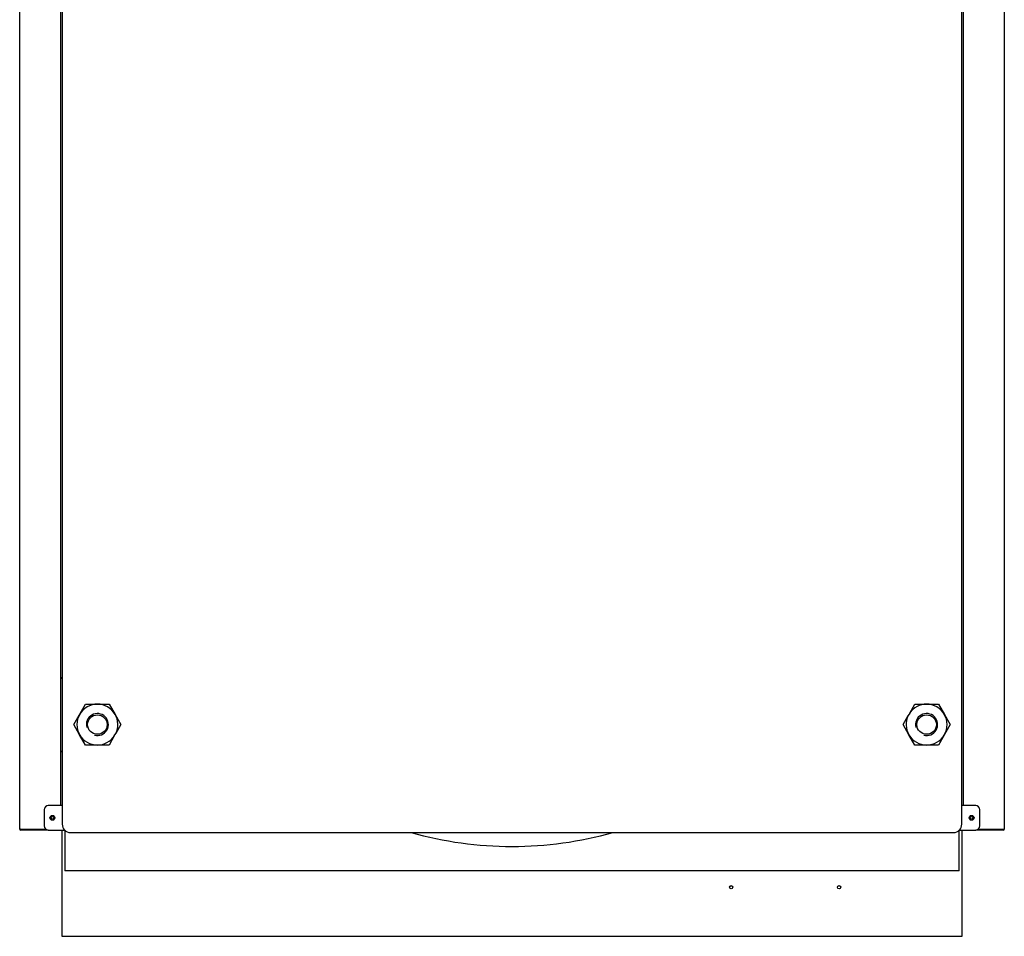
# Model space of a CAD drawing. Units: millimetres. Extents: x 888 to 7876, y 1377 to 5507.
# Drawn here: x 888 to 2092, y 3265 to 4386 of the extents above; entities that cross this region are included whole.
import ezdxf

# ---------------------------------------------------------------- set-up
doc = ezdxf.new("R2010")
doc.units = ezdxf.units.MM
doc.header["$LTSCALE"] = 10
for name, color, linetype in [('U-500 TIPO 4', 7, 'Continuous'), ('Z13455001', 7, 'Continuous'), ('Z13455101', 7, 'Continuous'), ('Z1345530A', 7, 'Continuous'), ('Z1345530A1', 7, 'Continuous'), ('Z1345530B', 7, 'Continuous'), ('Z1345530B1', 7, 'Continuous'), ('Z1345530H', 7, 'Continuous'), ('Z1345530I', 7, 'Continuous'), ('Z1345530W', 7, 'Continuous')]:
    doc.layers.add(name, color=color, linetype=linetype)

msp = doc.modelspace()

# ---------------------------------------------------------------- linework, layer by layer
at = {"layer": 'U-500 TIPO 4', "color": 7, "linetype": 'Continuous'}
for p, q in [((954.5, 3524.3), (968.9, 3549.2)), ((968.9, 3549.2), (983.4, 3549.2)), ((983.4, 3549.2), (997.8, 3549.2)), ((997.8, 3549.2), (1005, 3536.7)), ((1976.7, 3538.2), (1983, 3549.2)), ((1983, 3549.2), (1997.4, 3549.2)), ((1997.4, 3549.2), (2011.8, 3549.2)), ((2011.8, 3549.2), (2019.1, 3536.7)), ((1005, 3536.7), (1012.2, 3524.3)), ((1968.6, 3524.2), (1974.9, 3535.2)), ((1976.7, 3538.2), (1974.9, 3535.2)), ((2019.1, 3536.7), (2026.3, 3524.2)), ((961.7, 3511.7), (954.5, 3524.3)), ((1012.2, 3524.3), (1005.9, 3513.3)), ((1975.7, 3511.7), (1968.6, 3524.2)), ((2026.3, 3524.2), (2011.9, 3499.2)), ((969, 3499.2), (961.7, 3511.7)), ((1004.1, 3510.3), (997.8, 3499.2)), ((1004.1, 3510.3), (1005.9, 3513.3)), ((1983, 3499.2), (1975.7, 3511.7)), ((983.4, 3499.2), (969, 3499.2)), ((997.8, 3499.2), (983.4, 3499.2)), ((1997.4, 3499.2), (1983, 3499.2)), ((2011.9, 3499.2), (1997.4, 3499.2))]:
    msp.add_line(p, q, dxfattribs=at)
for centre in [(983.4, 3524.2), (1997.4, 3524.2)]:
    msp.add_circle(centre, 11.9, dxfattribs=at)
for centre, radius, start, end in [((983.4, 3524.2), 25, 90, 210), ((983.4, 3524.2), 25, 30, 90), ((1997.4, 3524.2), 25, 90, 146.0475), ((1997.4, 3524.2), 25, 30, 90), ((983.4, 3524.2), 13.5, 255, 195), ((983.4, 3524.2), 25, 333.9525, 30), ((1997.4, 3524.2), 25, 153.9525, 210), ((1997.4, 3524.2), 13.5, 255, 195), ((1997.4, 3524.2), 25, 270, 30), ((983.4, 3524.2), 25, 210, 270), ((983.4, 3524.2), 25, 270, 326.0475), ((1997.4, 3524.2), 25, 210, 270)]:
    msp.add_arc(centre, radius, start, end, dxfattribs=at)
at = {"layer": 'Z13455001', "color": 7, "linetype": 'Continuous'}
for p, q in [((940.4, 3265.2), (940.4, 3395.2)), ((2040.4, 3395.2), (2040.4, 3265.2)), ((2040.4, 3265.2), (940.4, 3265.2))]:
    msp.add_line(p, q, dxfattribs=at)
for centre in [(1758.4, 3325.2), (1890.4, 3325.2)]:
    msp.add_circle(centre, 2, dxfattribs=at)
at = {"layer": 'Z13455101', "color": 7, "linetype": 'Continuous'}
for p, q in [((940.4, 5232.2), (940.4, 3402.2)), ((2040.4, 3402.2), (2040.4, 5232.2)), ((950.4, 3392.2), (2030.4, 3392.2))]:
    msp.add_line(p, q, dxfattribs=at)
for centre, start, end in [((950.4, 3402.2), 180, 270), ((2030.4, 3402.2), 270, 0)]:
    msp.add_arc(centre, 10, start, end, dxfattribs=at)
at = {"layer": 'Z1345530A', "color": 7, "linetype": 'Continuous'}
for p, q in [((2042.4, 3425.2), (2042.4, 5266.4)), ((2092.4, 5266.4), (2092.4, 3396.1)), ((2060.1, 3396), (2091.6, 3396)), ((2091.6, 3396), (2060.1, 3396)), ((2091.6, 3396.1), (2092.4, 3396.1)), ((2091.6, 3396), (2091.6, 3396.1)), ((2091.6, 3395.2), (2091.6, 3396)), ((2091.6, 3395.2), (2057.4, 3395.2))]:
    msp.add_line(p, q, dxfattribs=at)
msp.add_circle((2052.4, 3410.2), 1.65, dxfattribs=at)
for radius in [0.81, 0.01]:
    msp.add_arc((2091.6, 3396.1), radius, 270, 0, dxfattribs=at)
at = {"layer": 'Z1345530A1', "color": 7, "linetype": 'Continuous'}
for p, q in [((888.4, 3396.1), (888.4, 5266.4)), ((938.4, 5266.4), (938.4, 3425.2)), ((889.2, 3396.1), (888.4, 3396.1)), ((889.2, 3396.1), (889.2, 3396)), ((889.2, 3395.2), (889.2, 3396)), ((920.7, 3396), (889.2, 3396)), ((889.2, 3396), (920.7, 3396)), ((923.4, 3395.2), (889.2, 3395.2))]:
    msp.add_line(p, q, dxfattribs=at)
msp.add_circle((928.4, 3410.2), 1.65, dxfattribs=at)
for radius in [0.81, 0.01]:
    msp.add_arc((889.2, 3396.1), radius, 180, 270, dxfattribs=at)
at = {"layer": 'Z1345530B', "color": 7, "linetype": 'Continuous'}
msp.add_line((2091.6, 3396), (2091.6, 3396), dxfattribs=at)
msp.add_arc((2091.6, 3396), 0.802, 270, 0, dxfattribs=at)
at = {"layer": 'Z1345530B1', "color": 7, "linetype": 'Continuous'}
msp.add_line((889.2, 3396), (889.2, 3396), dxfattribs=at)
msp.add_arc((889.2, 3396), 0.802, 180, 270, dxfattribs=at)
at = {"layer": 'Z1345530H', "color": 7, "linetype": 'Continuous'}
for p, q in [((893.4, 3396), (893.4, 3396)), ((2087.4, 3396), (2087.4, 3396))]:
    msp.add_line(p, q, dxfattribs=at)
at = {"layer": 'Z1345530I', "color": 7, "linetype": 'Continuous'}
for p, q in [((918.4, 3420.2), (918.4, 3400.2)), ((940.4, 3425.2), (923.4, 3425.2)), ((2057.4, 3425.2), (2040.4, 3425.2)), ((2062.4, 3400.2), (2062.4, 3420.2)), ((923.4, 3395.2), (943.3, 3395.2)), ((943.4, 3395.1), (943.4, 3346.4)), ((2037.4, 3346.4), (2037.4, 3395.1)), ((2037.5, 3395.2), (2057.4, 3395.2)), ((943.4, 3346.4), (943.4, 3345.2)), ((2037.4, 3345.2), (943.4, 3345.2)), ((2037.4, 3345.2), (2037.4, 3346.4))]:
    msp.add_line(p, q, dxfattribs=at)
for centre in [(928.4, 3410.2), (2052.4, 3410.2)]:
    msp.add_circle(centre, 3, dxfattribs=at)
for centre, radius, start, end in [((923.4, 3420.2), 5, 90, 180), ((2057.4, 3420.2), 5, 0, 90), ((923.4, 3400.2), 5, 180, 270), ((2057.4, 3400.2), 5, 270, 0), ((1490.4, 3832.2), 457, 254.3231, 285.6769)]:
    msp.add_arc(centre, radius, start, end, dxfattribs=at)
at = {"layer": 'Z1345530W', "color": 7, "linetype": 'Continuous'}
for p, q in [((938.4, 3581.7), (940.4, 3581.7)), ((940.4, 3580.7), (938.4, 3580.7)), ((938.4, 3491.7), (940.4, 3491.7)), ((940.4, 3490.7), (938.4, 3490.7))]:
    msp.add_line(p, q, dxfattribs=at)

doc.saveas('drawing.dxf')
